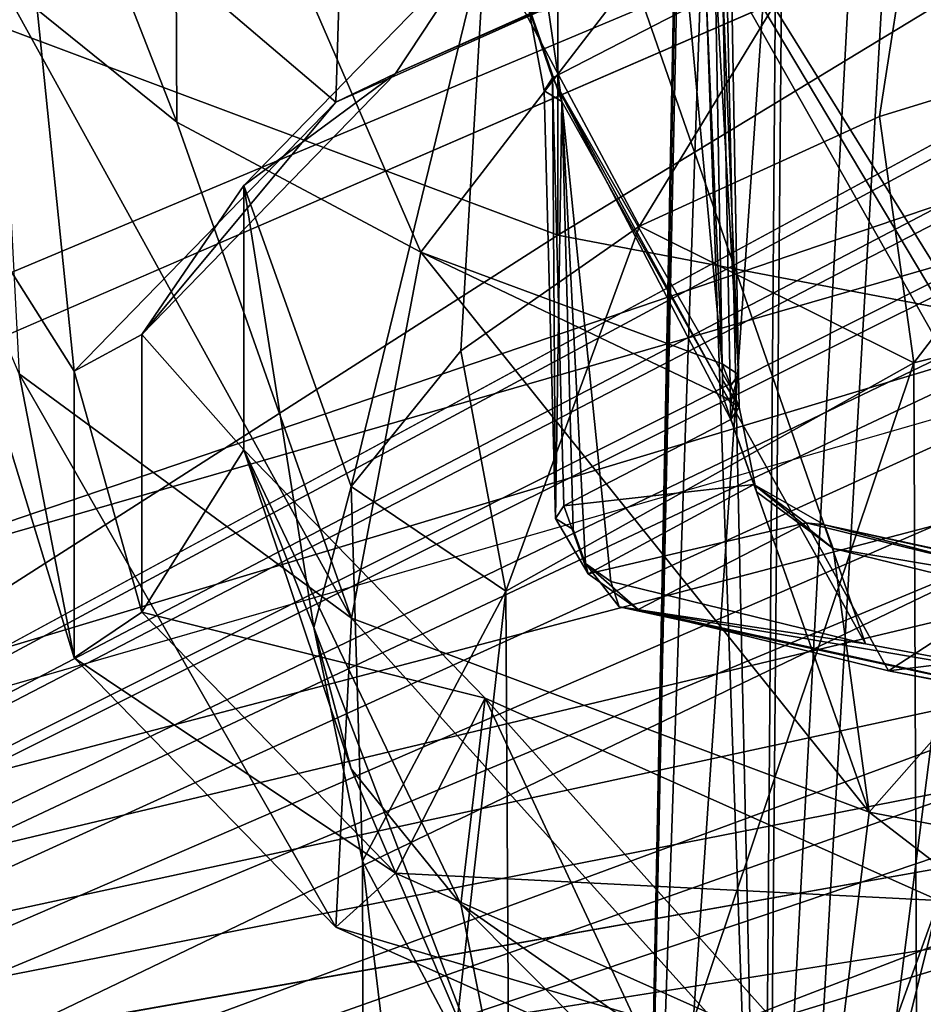
# Model space of a CAD drawing. Units: millimetres. Extents: x -26 to 43, y -128 to 28.
# Drawn here: x -19 to -17, y -124 to -122 of the extents above; entities that cross this region are included whole.
import ezdxf

# ---------------------------------------------------------------- set-up
doc = ezdxf.new("R2010")
doc.units = ezdxf.units.MM
doc.header["$LTSCALE"] = 86.746163
for name, color, linetype in [('1', 7, 'CONTINUOUS'), ('15', 7, 'CONTINUOUS'), ('16', 7, 'CONTINUOUS'), ('18', 7, 'CONTINUOUS'), ('2', 7, 'CONTINUOUS'), ('210', 7, 'CONTINUOUS'), ('212', 7, 'CONTINUOUS'), ('214', 7, 'CONTINUOUS'), ('398', 7, 'CONTINUOUS'), ('436', 7, 'CONTINUOUS'), ('442', 7, 'CONTINUOUS'), ('443', 7, 'CONTINUOUS'), ('445', 7, 'CONTINUOUS'), ('454', 7, 'CONTINUOUS'), ('457', 7, 'CONTINUOUS'), ('461', 7, 'CONTINUOUS'), ('462', 7, 'CONTINUOUS'), ('493', 7, 'CONTINUOUS'), ('496', 7, 'CONTINUOUS'), ('517', 7, 'CONTINUOUS'), ('547', 7, 'CONTINUOUS'), ('548', 7, 'CONTINUOUS'), ('562', 7, 'CONTINUOUS'), ('563', 7, 'CONTINUOUS'), ('564', 7, 'CONTINUOUS'), ('592', 7, 'CONTINUOUS'), ('599', 7, 'CONTINUOUS'), ('601', 7, 'CONTINUOUS')]:
    doc.layers.add(name, color=color, linetype=linetype)

msp = doc.modelspace()

# ---------------------------------------------------------------- linework, layer by layer
at = {"layer": '1', "color": 250, "linetype": 'Continuous', "true_color": 0x333333}
for points in [[(26, -126.0473, 111.5009), (-26, -126.0473, 111.5009), (-26, -56.4158, 139.6339), (26, -126.0473, 111.5009)], [(26, -56.4158, 139.6339), (26, -126.0473, 111.5009), (-26, -56.4158, 139.6339), (26, -56.4158, 139.6339)]]:
    msp.add_3dface(points, dxfattribs=at)
at = {"layer": '15', "color": 250, "linetype": 'Continuous', "true_color": 0x333333}
for points in [[(-26, -119.6457, 95.6566), (-26, -126.0473, 111.5009), (-17.6737, -121.3483, 99.8707), (-26, -119.6457, 95.6566)], [(-17.6737, -121.3483, 99.8707), (-26, -126.0473, 111.5009), (-15.9314, -121.6809, 100.6938), (-17.6737, -121.3483, 99.8707)], [(-26, -126.0473, 111.5009), (26, -126.0473, 111.5009), (-15.9314, -121.6809, 100.6938), (-26, -126.0473, 111.5009)]]:
    msp.add_3dface(points, dxfattribs=at)
at = {"layer": '16', "color": 250, "linetype": 'Continuous', "true_color": 0x333333}
for points in [[(-19.0564, -122.2211, 98.0267), (-17.6737, -122.7391, 99.3088), (-25, -127.4315, 110.9228), (-19.0564, -122.2211, 98.0267)], [(-10.3263, -122.7391, 99.3088), (2.75, -122.3059, 98.2366), (-25, -127.4315, 110.9228), (-10.3263, -122.7391, 99.3088)], [(2.75, -122.3059, 98.2366), (2.8418, -122.7344, 99.2972), (-25, -127.4315, 110.9228), (2.75, -122.3059, 98.2366)], [(2.8418, -122.7344, 99.2972), (3.1044, -123.1444, 100.312), (-25, -127.4315, 110.9228), (2.8418, -122.7344, 99.2972)], [(-12.0686, -123.0717, 100.1319), (-10.3263, -122.7391, 99.3088), (-25, -127.4315, 110.9228), (-12.0686, -123.0717, 100.1319)], [(-17.6737, -122.7391, 99.3088), (-15.9314, -123.0717, 100.1319), (-25, -127.4315, 110.9228), (-17.6737, -122.7391, 99.3088)], [(-14, -123.1863, 100.4155), (-12.0686, -123.0717, 100.1319), (-25, -127.4315, 110.9228), (-14, -123.1863, 100.4155)], [(-15.9314, -123.0717, 100.1319), (-14, -123.1863, 100.4155), (-25, -127.4315, 110.9228), (-15.9314, -123.0717, 100.1319)], [(3.1044, -123.1444, 100.312), (3.5419, -123.5394, 101.2896), (-25, -127.4315, 110.9228), (3.1044, -123.1444, 100.312)], [(3.5419, -123.5394, 101.2896), (4.1334, -123.9014, 102.1855), (-25, -127.4315, 110.9228), (3.5419, -123.5394, 101.2896)], [(4.1334, -123.9014, 102.1855), (4.8758, -124.2269, 102.9912), (-25, -127.4315, 110.9228), (4.1334, -123.9014, 102.1855)], [(4.8758, -124.2269, 102.9912), (5.7371, -124.5024, 103.673), (-25, -127.4315, 110.9228), (4.8758, -124.2269, 102.9912)]]:
    msp.add_3dface(points, dxfattribs=at)
at = {"layer": '18', "color": 250, "linetype": 'Continuous', "true_color": 0x333333}
for points in [[(-17.6737, -121.3483, 99.8707), (-17.6737, -122.7391, 99.3088), (-19.0564, -122.2211, 98.0267), (-17.6737, -121.3483, 99.8707)], [(-17.6737, -121.3483, 99.8707), (-15.9314, -121.6809, 100.6938), (-17.6737, -122.7391, 99.3088), (-17.6737, -121.3483, 99.8707)], [(-15.9314, -121.6809, 100.6938), (-15.9314, -123.0717, 100.1319), (-17.6737, -122.7391, 99.3088), (-15.9314, -121.6809, 100.6938)]]:
    msp.add_3dface(points, dxfattribs=at)
at = {"layer": '2', "color": 250, "linetype": 'Continuous', "true_color": 0x333333}
for points in [[(-8.3024, -57.1634, 141.4889), (-10.7158, -57.1627, 141.4892), (-24.5, -126.684, 113.4007), (-8.3024, -57.1634, 141.4889)], [(-24.5, -57.165, 141.4883), (-24.5, -126.684, 113.4007), (-10.7158, -57.1627, 141.4892), (-24.5, -57.165, 141.4883)], [(24.5, -57.165, 141.4883), (11.5842, -57.1627, 141.4892), (-24.5, -126.684, 113.4007), (24.5, -57.165, 141.4883)], [(11.5842, -57.1627, 141.4892), (5.8408, -57.1627, 141.4892), (-24.5, -126.684, 113.4007), (11.5842, -57.1627, 141.4892)], [(-2.3333, -57.165, 141.4883), (-24.5, -126.684, 113.4007), (5.8408, -57.1627, 141.4892), (-2.3333, -57.165, 141.4883)], [(-2.3333, -57.165, 141.4883), (-8.3024, -57.1634, 141.4889), (-24.5, -126.684, 113.4007), (-2.3333, -57.165, 141.4883)], [(24.5, -57.165, 141.4883), (-24.5, -126.684, 113.4007), (0.0735, -113.3627, 118.7829), (24.5, -57.165, 141.4883)], [(0.0735, -113.3627, 118.7829), (-24.5, -126.684, 113.4007), (-0.2165, -113.6172, 118.6801), (0.0735, -113.3627, 118.7829)], [(-24.5, -126.684, 113.4007), (-1.0542, -114.4113, 118.3592), (-0.2165, -113.6172, 118.6801), (-24.5, -126.684, 113.4007)], [(-1.0542, -114.4113, 118.3592), (-24.5, -126.684, 113.4007), (-1.3472, -114.6629, 118.2576), (-1.0542, -114.4113, 118.3592)], [(-24.5, -126.684, 113.4007), (-2.177, -115.4596, 117.9357), (-1.3472, -114.6629, 118.2576), (-24.5, -126.684, 113.4007)], [(-2.177, -115.4596, 117.9357), (-24.5, -126.684, 113.4007), (-2.4768, -115.7041, 117.8369), (-2.177, -115.4596, 117.9357)], [(-2.4768, -115.7041, 117.8369), (-24.5, -126.684, 113.4007), (-2.3984, -116.068, 117.6899), (-2.4768, -115.7041, 117.8369)], [(-24.5, -126.684, 113.4007), (-3.7245, -116.8998, 117.3538), (-2.3984, -116.068, 117.6899), (-24.5, -126.684, 113.4007)], [(-3.7245, -116.8998, 117.3538), (-24.5, -126.684, 113.4007), (-3.9, -117.2928, 117.195), (-3.7245, -116.8998, 117.3538)], [(-3.9, -117.2928, 117.195), (-24.5, -126.684, 113.4007), (-3.7245, -117.6859, 117.0362), (-3.9, -117.2928, 117.195)], [(-3.7245, -117.6859, 117.0362), (-24.5, -126.684, 113.4007), (-3.3, -117.849, 116.9703), (-3.7245, -117.6859, 117.0362)], [(-3.3, -117.849, 116.9703), (-24.5, -126.684, 113.4007), (-2.3984, -118.5177, 116.7001), (-3.3, -117.849, 116.9703)], [(-2.3984, -118.5177, 116.7001), (-24.5, -126.684, 113.4007), (-2.4768, -118.8816, 116.5531), (-2.3984, -118.5177, 116.7001)], [(-2.4768, -118.8816, 116.5531), (-24.5, -126.684, 113.4007), (-2.177, -119.1261, 116.4543), (-2.4768, -118.8816, 116.5531)], [(-2.177, -119.1261, 116.4543), (-24.5, -126.684, 113.4007), (-1.2588, -119.5609, 116.2786), (-2.177, -119.1261, 116.4543)], [(-1.2588, -119.5609, 116.2786), (-24.5, -126.684, 113.4007), (-1.3472, -119.9228, 116.1324), (-1.2588, -119.5609, 116.2786)], [(-1.3472, -119.9228, 116.1324), (-24.5, -126.684, 113.4007), (-1.0542, -120.1744, 116.0308), (-1.3472, -119.9228, 116.1324)], [(-1.0542, -120.1744, 116.0308), (-24.5, -126.684, 113.4007), (-0.1238, -120.6075, 115.8558), (-1.0542, -120.1744, 116.0308)], [(-0.1238, -120.6075, 115.8558), (-24.5, -126.684, 113.4007), (-0.2165, -120.9685, 115.71), (-0.1238, -120.6075, 115.8558)], [(-0.2165, -120.9685, 115.71), (-24.5, -126.684, 113.4007), (0.0735, -121.223, 115.6071), (-0.2165, -120.9685, 115.71)], [(-24.5, -126.684, 113.4007), (24.5, -126.684, 113.4007), (0.0735, -121.223, 115.6071), (-24.5, -126.684, 113.4007)]]:
    msp.add_3dface(points, dxfattribs=at)
at = {"layer": '210', "color": 250, "linetype": 'Continuous', "true_color": 0x3c3c3c}
for points in [[(-17.8316, -122.0906, 91.7314), (-16.8439, -121.6496, 90.6401), (-17.496, -122.7195, 91.3438), (-17.8316, -122.0906, 91.7314)], [(-17.496, -122.7195, 91.3438), (-16.8439, -121.6496, 90.6401), (-16.9731, -122.4808, 90.753), (-17.496, -122.7195, 91.3438)], [(-16.9731, -122.4808, 90.753), (-16.8439, -121.6496, 90.6401), (-16.3359, -122.285, 90.2682), (-16.9731, -122.4808, 90.753)], [(-18.3571, -122.6315, 93.0702), (-17.8316, -122.0906, 91.7314), (-18.1238, -123.2873, 92.7491), (-18.3571, -122.6315, 93.0702)], [(-18.1238, -123.2873, 92.7491), (-17.8316, -122.0906, 91.7314), (-17.8846, -122.9918, 92.0178), (-18.1238, -123.2873, 92.7491)], [(-17.8846, -122.9918, 92.0178), (-17.8316, -122.0906, 91.7314), (-17.496, -122.7195, 91.3438), (-17.8846, -122.9918, 92.0178)], [(-18.3571, -123.2071, 94.4948), (-18.3571, -122.6315, 93.0702), (-18.2046, -123.5946, 93.5097), (-18.3571, -123.2071, 94.4948)], [(-18.2046, -123.5946, 93.5097), (-18.3571, -122.6315, 93.0702), (-18.1238, -123.2873, 92.7491), (-18.2046, -123.5946, 93.5097)], [(-17.8316, -123.748, 95.8336), (-18.3571, -123.2071, 94.4948), (-17.8846, -124.1973, 95.0015), (-17.8316, -123.748, 95.8336)], [(-17.8846, -124.1973, 95.0015), (-18.3571, -123.2071, 94.4948), (-18.1238, -123.9019, 94.2702), (-17.8846, -124.1973, 95.0015)], [(-18.1238, -123.9019, 94.2702), (-18.3571, -123.2071, 94.4948), (-18.2046, -123.5946, 93.5097), (-18.1238, -123.9019, 94.2702)], [(-17.496, -124.4697, 95.6755), (-17.8316, -123.748, 95.8336), (-17.8846, -124.1973, 95.0015), (-17.496, -124.4697, 95.6755)], [(-16.8439, -124.1889, 96.925), (-17.8316, -123.748, 95.8336), (-16.9731, -124.7083, 96.2663), (-16.8439, -124.1889, 96.925)], [(-16.9731, -124.7083, 96.2663), (-17.8316, -123.748, 95.8336), (-17.496, -124.4697, 95.6755), (-16.9731, -124.7083, 96.2663)], [(-16.336, -124.9042, 96.7511), (-16.8439, -124.1889, 96.925), (-16.9731, -124.7083, 96.2663), (-16.336, -124.9042, 96.7511)]]:
    msp.add_3dface(points, dxfattribs=at)
at = {"layer": '212', "color": 250, "linetype": 'Continuous', "true_color": 0x3c3c3c}
for points in [[(-16.8986, -123.0173, 90.6167), (-15.5687, -122.6845, 89.7928), (-16.8894, -125.1403, 89.7689), (-16.8986, -123.0173, 90.6167)], [(-16.8894, -125.1403, 89.7689), (-15.5687, -122.6845, 89.7928), (-15.5864, -124.81, 88.9515), (-16.8894, -125.1403, 89.7689)], [(-17.7872, -123.5155, 91.8497), (-16.8986, -123.0173, 90.6167), (-17.7744, -125.6332, 90.9889), (-17.7872, -123.5155, 91.8497)], [(-17.7744, -125.6332, 90.9889), (-16.8986, -123.0173, 90.6167), (-16.8894, -125.1403, 89.7689), (-17.7744, -125.6332, 90.9889)], [(-18.0992, -124.1031, 93.3042), (-17.7872, -123.5155, 91.8497), (-18.0932, -126.2226, 92.4479), (-18.0992, -124.1031, 93.3042)], [(-18.0932, -126.2226, 92.4479), (-17.7872, -123.5155, 91.8497), (-17.7744, -125.6332, 90.9889), (-18.0932, -126.2226, 92.4479)], [(-17.7872, -124.6908, 94.7587), (-18.0992, -124.1031, 93.3042), (-17.7744, -126.8121, 93.9068), (-17.7872, -124.6908, 94.7587)], [(-17.7744, -126.8121, 93.9068), (-18.0992, -124.1031, 93.3042), (-18.0932, -126.2226, 92.4479), (-17.7744, -126.8121, 93.9068)]]:
    msp.add_3dface(points, dxfattribs=at)
at = {"layer": '214', "color": 250, "linetype": 'Continuous', "true_color": 0x3c3c3c}
for points in [[(-16.9495, -120.4896, 92.9401), (-16.4706, -125.2971, 90.1572), (-16.6142, -120.3113, 92.5031), (-16.9495, -120.4896, 92.9401)], [(-17.2274, -125.7186, 91.2004), (-16.4706, -125.2971, 90.1572), (-16.9495, -120.4896, 92.9401), (-17.2274, -125.7186, 91.2004)], [(-17.1878, -120.6802, 93.412), (-17.2274, -125.7186, 91.2004), (-16.9495, -120.4896, 92.9401), (-17.1878, -120.6802, 93.412)], [(-17.3345, -120.8742, 93.8922), (-17.2274, -125.7186, 91.2004), (-17.1878, -120.6802, 93.412), (-17.3345, -120.8742, 93.8922)], [(-17.3907, -121.0776, 94.3997), (-17.2274, -125.7186, 91.2004), (-17.3345, -120.8742, 93.8922), (-17.3907, -121.0776, 94.3997)], [(-17.5, -126.2226, 92.4479), (-17.2274, -125.7186, 91.2004), (-17.3907, -121.0776, 94.3997), (-17.5, -126.2226, 92.4479)], [(-17.4, -121.1233, 94.5087), (-17.5, -126.2226, 92.4479), (-17.3907, -121.0776, 94.3997), (-17.4, -121.1233, 94.5087)], [(-17.398, -121.1672, 94.6173), (-17.5, -126.2226, 92.4479), (-17.4, -121.1233, 94.5087), (-17.398, -121.1672, 94.6173)], [(-17.3345, -121.372, 95.1242), (-17.5, -126.2226, 92.4479), (-17.398, -121.1672, 94.6173), (-17.3345, -121.372, 95.1242)], [(-17.1805, -121.5646, 95.605), (-17.5, -126.2226, 92.4479), (-17.3345, -121.372, 95.1242), (-17.1805, -121.5646, 95.605)], [(-17.2274, -126.7266, 93.6954), (-17.5, -126.2226, 92.4479), (-17.1805, -121.5646, 95.605), (-17.2274, -126.7266, 93.6954)], [(-16.9416, -121.7618, 96.0891), (-17.2274, -126.7266, 93.6954), (-17.1805, -121.5646, 95.605), (-16.9416, -121.7618, 96.0891)], [(-16.6178, -121.9358, 96.5198), (-17.2274, -126.7266, 93.6954), (-16.9416, -121.7618, 96.0891), (-16.6178, -121.9358, 96.5198)], [(-16.4706, -127.1481, 94.7386), (-17.2274, -126.7266, 93.6954), (-16.6178, -121.9358, 96.5198), (-16.4706, -127.1481, 94.7386)]]:
    msp.add_3dface(points, dxfattribs=at)
at = {"layer": '398', "color": 250, "linetype": 'Continuous', "true_color": 0x3c3c3c}
for points in [[(-16.9731, -122.4808, 90.753), (-16.3359, -122.285, 90.2682), (-16.8986, -123.0173, 90.6167), (-16.9731, -122.4808, 90.753)], [(-16.3359, -122.285, 90.2682), (-15.5687, -122.6845, 89.7928), (-16.8986, -123.0173, 90.6167), (-16.3359, -122.285, 90.2682)], [(-17.496, -122.7195, 91.3438), (-16.9731, -122.4808, 90.753), (-16.8986, -123.0173, 90.6167), (-17.496, -122.7195, 91.3438)], [(-17.8846, -122.9918, 92.0178), (-17.496, -122.7195, 91.3438), (-17.7872, -123.5155, 91.8497), (-17.8846, -122.9918, 92.0178)], [(-17.496, -122.7195, 91.3438), (-16.8986, -123.0173, 90.6167), (-17.7872, -123.5155, 91.8497), (-17.496, -122.7195, 91.3438)], [(-18.1238, -123.2873, 92.7491), (-17.8846, -122.9918, 92.0178), (-17.7872, -123.5155, 91.8497), (-18.1238, -123.2873, 92.7491)], [(-18.2046, -123.5946, 93.5097), (-18.1238, -123.2873, 92.7491), (-18.0992, -124.1031, 93.3042), (-18.2046, -123.5946, 93.5097)], [(-18.1238, -123.2873, 92.7491), (-17.7872, -123.5155, 91.8497), (-18.0992, -124.1031, 93.3042), (-18.1238, -123.2873, 92.7491)], [(-18.1238, -123.9019, 94.2702), (-18.2046, -123.5946, 93.5097), (-17.7872, -124.6908, 94.7587), (-18.1238, -123.9019, 94.2702)], [(-18.2046, -123.5946, 93.5097), (-18.0992, -124.1031, 93.3042), (-17.7872, -124.6908, 94.7587), (-18.2046, -123.5946, 93.5097)], [(-17.8846, -124.1973, 95.0015), (-18.1238, -123.9019, 94.2702), (-17.7872, -124.6908, 94.7587), (-17.8846, -124.1973, 95.0015)], [(-17.496, -124.4697, 95.6755), (-17.8846, -124.1973, 95.0015), (-16.8986, -125.189, 95.9917), (-17.496, -124.4697, 95.6755)], [(-17.8846, -124.1973, 95.0015), (-17.7872, -124.6908, 94.7587), (-16.8986, -125.189, 95.9917), (-17.8846, -124.1973, 95.0015)]]:
    msp.add_3dface(points, dxfattribs=at)
at = {"layer": '436', "color": 250, "linetype": 'Continuous', "true_color": 0x3c3c3c}
for points in [[(-17.4988, -123.555, 98.6587), (-17.1332, -123.3665, 98.192), (-16.9535, -123.6885, 98.9891), (-17.4988, -123.555, 98.6587)], [(-17.1332, -123.3665, 98.192), (-16.6424, -123.4867, 98.4896), (-16.9535, -123.6885, 98.9891), (-17.1332, -123.3665, 98.192)], [(-16.6424, -123.4867, 98.4896), (-16.1192, -123.5858, 98.7348), (-16.9535, -123.6885, 98.9891), (-16.6424, -123.4867, 98.4896)], [(-16.1192, -123.5858, 98.7348), (-16.3722, -123.7987, 99.2618), (-16.9535, -123.6885, 98.9891), (-16.1192, -123.5858, 98.7348)]]:
    msp.add_3dface(points, dxfattribs=at)
at = {"layer": '442', "color": 250, "linetype": 'Continuous', "true_color": 0x3c3c3c}
for points in [[(-18.8469, -121.862, 92.5112), (-18.123, -121.3298, 91.1939), (-18.1569, -122.4493, 91.3839), (-18.8469, -121.862, 92.5112)], [(-18.1569, -122.4493, 91.3839), (-18.123, -121.3298, 91.1939), (-17.0854, -121.9709, 90.1999), (-18.1569, -122.4493, 91.3839)], [(-19.0963, -122.4519, 93.9713), (-18.8469, -121.862, 92.5112), (-18.7271, -123.0361, 92.8363), (-19.0963, -122.4519, 93.9713)], [(-18.7271, -123.0361, 92.8363), (-18.8469, -121.862, 92.5112), (-18.1569, -122.4493, 91.3839), (-18.7271, -123.0361, 92.8363)], [(-18.5033, -122.4932, 96.7588), (-18.8922, -122.1794, 95.9821), (-18.123, -123.5741, 96.7488), (-18.5033, -122.4932, 96.7588)], [(-18.123, -123.5741, 96.7488), (-18.8922, -122.1794, 95.9821), (-18.8469, -123.0419, 95.4315), (-18.123, -123.5741, 96.7488)], [(-18.8469, -123.0419, 95.4315), (-19.0963, -122.4519, 93.9713), (-18.7271, -123.6606, 94.382), (-18.8469, -123.0419, 95.4315)], [(-18.7271, -123.6606, 94.382), (-19.0963, -122.4519, 93.9713), (-18.7271, -123.0361, 92.8363), (-18.7271, -123.6606, 94.382)], [(-17.9722, -122.7763, 97.4595), (-18.5033, -122.4932, 96.7588), (-18.123, -123.5741, 96.7488), (-17.9722, -122.7763, 97.4595)], [(-16.9955, -123.9964, 97.7941), (-17.9722, -122.7763, 97.4595), (-18.123, -123.5741, 96.7488), (-16.9955, -123.9964, 97.7941)], [(-17.3159, -123.0197, 98.062), (-17.9722, -122.7763, 97.4595), (-17.3143, -123.0902, 98.0336), (-17.3159, -123.0197, 98.062)], [(-17.3143, -123.0902, 98.0336), (-17.9722, -122.7763, 97.4595), (-16.9955, -123.9964, 97.7941), (-17.3143, -123.0902, 98.0336)], [(-17.3151, -123.055, 98.0479), (-17.3159, -123.0197, 98.062), (-17.3143, -123.0902, 98.0336), (-17.3151, -123.055, 98.0479)], [(-18.123, -123.5741, 96.7488), (-18.8469, -123.0419, 95.4315), (-18.1569, -124.2474, 95.8344), (-18.123, -123.5741, 96.7488)], [(-18.1569, -124.2474, 95.8344), (-18.8469, -123.0419, 95.4315), (-18.7271, -123.6606, 94.382), (-18.1569, -124.2474, 95.8344)], [(-17.2408, -123.299, 98.0024), (-17.3143, -123.0902, 98.0336), (-16.9955, -123.9964, 97.7941), (-17.2408, -123.299, 98.0024)], [(-17.0741, -123.4221, 98.083), (-17.2408, -123.299, 98.0024), (-16.9955, -123.9964, 97.7941), (-17.0741, -123.4221, 98.083)], [(-16.5926, -123.54, 98.3749), (-17.0741, -123.4221, 98.083), (-16.9955, -123.9964, 97.7941), (-16.5926, -123.54, 98.3749)], [(-15.5749, -124.2676, 98.4653), (-16.5926, -123.54, 98.3749), (-16.9955, -123.9964, 97.7941), (-15.5749, -124.2676, 98.4653)], [(-17.0854, -124.7258, 97.0184), (-18.123, -123.5741, 96.7488), (-18.1569, -124.2474, 95.8344), (-17.0854, -124.7258, 97.0184)], [(-16.9955, -123.9964, 97.7941), (-18.123, -123.5741, 96.7488), (-17.0854, -124.7258, 97.0184), (-16.9955, -123.9964, 97.7941)], [(-15.6417, -125.038, 97.7912), (-16.9955, -123.9964, 97.7941), (-17.0854, -124.7258, 97.0184), (-15.6417, -125.038, 97.7912)], [(-15.5749, -124.2676, 98.4653), (-16.9955, -123.9964, 97.7941), (-15.6417, -125.038, 97.7912), (-15.5749, -124.2676, 98.4653)]]:
    msp.add_3dface(points, dxfattribs=at)
at = {"layer": '443', "color": 250, "linetype": 'Continuous', "true_color": 0x3c3c3c}
for points in [[(-18.027, -122.3875, 91.4898), (-17.0854, -121.9709, 90.1999), (-16.989, -121.9241, 90.3427), (-18.027, -122.3875, 91.4898)], [(-18.1569, -122.4493, 91.3839), (-17.0854, -121.9709, 90.1999), (-18.027, -122.3875, 91.4898), (-18.1569, -122.4493, 91.3839)], [(-18.5794, -122.956, 92.8968), (-18.1569, -122.4493, 91.3839), (-18.027, -122.3875, 91.4898), (-18.5794, -122.956, 92.8968)], [(-18.7271, -123.0361, 92.8363), (-18.1569, -122.4493, 91.3839), (-18.5794, -122.956, 92.8968), (-18.7271, -123.0361, 92.8363)], [(-18.5794, -123.561, 94.3941), (-18.7271, -123.0361, 92.8363), (-18.5794, -122.956, 92.8968), (-18.5794, -123.561, 94.3941)], [(-18.7271, -123.6606, 94.382), (-18.7271, -123.0361, 92.8363), (-18.5794, -123.561, 94.3941), (-18.7271, -123.6606, 94.382)], [(-18.027, -124.1294, 95.8012), (-18.7271, -123.6606, 94.382), (-18.5794, -123.561, 94.3941), (-18.027, -124.1294, 95.8012)], [(-18.1569, -124.2474, 95.8344), (-18.7271, -123.6606, 94.382), (-18.027, -124.1294, 95.8012), (-18.1569, -124.2474, 95.8344)], [(-16.989, -124.5929, 96.9482), (-18.1569, -124.2474, 95.8344), (-18.027, -124.1294, 95.8012), (-16.989, -124.5929, 96.9482)], [(-17.0854, -124.7258, 97.0184), (-18.1569, -124.2474, 95.8344), (-16.989, -124.5929, 96.9482), (-17.0854, -124.7258, 97.0184)]]:
    msp.add_3dface(points, dxfattribs=at)
at = {"layer": '445', "color": 250, "linetype": 'Continuous', "true_color": 0x3c3c3c}
for points in [[(-16.1448, -121.5729, 100.4265), (-17.8471, -121.2027, 99.5101), (-16.2511, -122.5845, 99.9504), (-16.1448, -121.5729, 100.4265)], [(-16.2511, -122.5845, 99.9504), (-17.8471, -121.2027, 99.5101), (-16.3103, -122.7413, 99.8574), (-16.2511, -122.5845, 99.9504)], [(-16.3103, -122.7413, 99.8574), (-17.8471, -121.2027, 99.5101), (-16.3196, -123.6663, 99.4589), (-16.3103, -122.7413, 99.8574)], [(-16.3196, -123.6663, 99.4589), (-17.8471, -121.2027, 99.5101), (-16.3447, -123.724, 99.4228), (-16.3196, -123.6663, 99.4589)], [(-16.3447, -123.724, 99.4228), (-17.8471, -121.2027, 99.5101), (-16.4124, -123.7419, 99.3835), (-16.3447, -123.724, 99.4228)], [(-16.4124, -123.7419, 99.3835), (-17.8471, -121.2027, 99.5101), (-17.0035, -123.6298, 99.1062), (-16.4124, -123.7419, 99.3835)], [(-17.0035, -123.6298, 99.1062), (-17.8471, -121.2027, 99.5101), (-17.665, -122.4483, 99.1321), (-17.0035, -123.6298, 99.1062)], [(-17.665, -122.4483, 99.1321), (-17.8471, -121.2027, 99.5101), (-17.7388, -122.2354, 99.1612), (-17.665, -122.4483, 99.1321)], [(-17.5581, -123.4941, 98.7702), (-17.0035, -123.6298, 99.1062), (-17.665, -122.4483, 99.1321), (-17.5581, -123.4941, 98.7702)], [(-17.6131, -123.4549, 98.7424), (-17.5581, -123.4941, 98.7702), (-17.665, -122.4483, 99.1321), (-17.6131, -123.4549, 98.7424)], [(-17.6405, -123.3807, 98.7518), (-17.6131, -123.4549, 98.7424), (-17.665, -122.4483, 99.1321), (-17.6405, -123.3807, 98.7518)]]:
    msp.add_3dface(points, dxfattribs=at)
at = {"layer": '454', "color": 250, "linetype": 'Continuous', "true_color": 0x3c3c3c}
for points in [[(-17.3141, -122.2052, 98.5306), (-17.2987, -123.0695, 98.1884), (-17.6851, -122.3965, 99.0041), (-17.3141, -122.2052, 98.5306)], [(-17.2971, -123.1413, 98.1594), (-17.6608, -123.3289, 98.6235), (-17.6851, -122.3965, 99.0041), (-17.2971, -123.1413, 98.1594)], [(-17.298, -123.1055, 98.174), (-17.2971, -123.1413, 98.1594), (-17.6851, -122.3965, 99.0041), (-17.298, -123.1055, 98.174)], [(-17.2987, -123.0695, 98.1884), (-17.298, -123.1055, 98.174), (-17.6851, -122.3965, 99.0041), (-17.2987, -123.0695, 98.1884)]]:
    msp.add_3dface(points, dxfattribs=at)
at = {"layer": '457', "color": 250, "linetype": 'Continuous', "true_color": 0x3c3c3c}
for points in [[(-18.8922, -122.1794, 95.9821), (-18.5033, -122.4932, 96.7588), (-19.1119, -120.9342, 95.6436), (-18.8922, -122.1794, 95.9821)], [(-19.1119, -120.9342, 95.6436), (-18.5033, -122.4932, 96.7588), (-18.5079, -121.5413, 97.1463), (-19.1119, -120.9342, 95.6436)], [(-18.5033, -122.4932, 96.7588), (-17.9722, -122.7763, 97.4595), (-18.5079, -121.5413, 97.1463), (-18.5033, -122.4932, 96.7588)], [(-18.5079, -121.5413, 97.1463), (-17.9722, -122.7763, 97.4595), (-17.4063, -122.0408, 98.3826), (-18.5079, -121.5413, 97.1463)], [(-17.9722, -122.7763, 97.4595), (-17.3159, -123.0197, 98.062), (-17.4063, -122.0408, 98.3826), (-17.9722, -122.7763, 97.4595)], [(-17.4063, -122.0408, 98.3826), (-17.3159, -123.0197, 98.062), (-17.3563, -122.0803, 98.4125), (-17.4063, -122.0408, 98.3826)], [(-17.3563, -122.0803, 98.4125), (-17.3159, -123.0197, 98.062), (-17.331, -122.1556, 98.4044), (-17.3563, -122.0803, 98.4125)]]:
    msp.add_3dface(points, dxfattribs=at)
at = {"layer": '461', "color": 250, "linetype": 'Continuous', "true_color": 0x3c3c3c}
for points in [[(-17.3159, -123.0197, 98.062), (-17.3151, -123.055, 98.0479), (-17.2788, -123.1139, 98.0936), (-17.3159, -123.0197, 98.062)], [(-17.2804, -123.0429, 98.1222), (-17.3159, -123.0197, 98.062), (-17.2788, -123.1139, 98.0936), (-17.2804, -123.0429, 98.1222)], [(-17.3151, -123.055, 98.0479), (-17.3143, -123.0902, 98.0336), (-17.2788, -123.1139, 98.0936), (-17.3151, -123.055, 98.0479)], [(-17.298, -123.1055, 98.174), (-17.2987, -123.0695, 98.1884), (-17.2804, -123.0429, 98.1222), (-17.298, -123.1055, 98.174)], [(-17.2971, -123.1413, 98.1594), (-17.298, -123.1055, 98.174), (-17.2804, -123.0429, 98.1222), (-17.2971, -123.1413, 98.1594)], [(-17.2971, -123.1413, 98.1594), (-17.2804, -123.0429, 98.1222), (-17.2788, -123.1139, 98.0936), (-17.2971, -123.1413, 98.1594)]]:
    msp.add_3dface(points, dxfattribs=at)
at = {"layer": '462', "color": 250, "linetype": 'Continuous', "true_color": 0x3c3c3c}
for points in [[(-17.331, -122.1556, 98.4044), (-17.3159, -123.0197, 98.062), (-17.2804, -123.0429, 98.1222), (-17.331, -122.1556, 98.4044)], [(-17.331, -122.1556, 98.4044), (-17.2804, -123.0429, 98.1222), (-17.2958, -122.1788, 98.4646), (-17.331, -122.1556, 98.4044)], [(-17.2804, -123.0429, 98.1222), (-17.3141, -122.2052, 98.5306), (-17.2958, -122.1788, 98.4646), (-17.2804, -123.0429, 98.1222)], [(-17.2987, -123.0695, 98.1884), (-17.3141, -122.2052, 98.5306), (-17.2804, -123.0429, 98.1222), (-17.2987, -123.0695, 98.1884)]]:
    msp.add_3dface(points, dxfattribs=at)
at = {"layer": '493', "color": 250, "linetype": 'Continuous', "true_color": 0x3c3c3c}
for points in [[(-17.7031, -122.4246, 99.0716), (-17.6851, -122.3965, 99.0041), (-17.6788, -123.357, 98.6912), (-17.7031, -122.4246, 99.0716)], [(-17.6851, -122.3965, 99.0041), (-17.6608, -123.3289, 98.6235), (-17.6788, -123.357, 98.6912), (-17.6851, -122.3965, 99.0041)], [(-17.665, -122.4483, 99.1321), (-17.7031, -122.4246, 99.0716), (-17.6788, -123.357, 98.6912), (-17.665, -122.4483, 99.1321)], [(-17.6405, -123.3807, 98.7518), (-17.665, -122.4483, 99.1321), (-17.6788, -123.357, 98.6912), (-17.6405, -123.3807, 98.7518)]]:
    msp.add_3dface(points, dxfattribs=at)
at = {"layer": '496', "color": 250, "linetype": 'Continuous', "true_color": 0x3c3c3c}
msp.add_3dface([(-17.3141, -122.2052, 98.5306), (-17.6851, -122.3965, 99.0041), (-17.7336, -122.2549, 99.0242), (-17.3141, -122.2052, 98.5306)], dxfattribs=at)
at = {"layer": '517', "color": 250, "linetype": 'Continuous', "true_color": 0x3c3c3c}
for points in [[(-17.6608, -123.3289, 98.6235), (-17.2971, -123.1413, 98.1594), (-17.2465, -123.2828, 98.1374), (-17.6608, -123.3289, 98.6235)], [(-17.6608, -123.3289, 98.6235), (-17.2465, -123.2828, 98.1374), (-17.6073, -123.4772, 98.6047), (-17.6608, -123.3289, 98.6235)], [(-17.2465, -123.2828, 98.1374), (-17.1332, -123.3665, 98.192), (-17.6073, -123.4772, 98.6047), (-17.2465, -123.2828, 98.1374)], [(-17.1332, -123.3665, 98.192), (-17.4988, -123.555, 98.6587), (-17.6073, -123.4772, 98.6047), (-17.1332, -123.3665, 98.192)]]:
    msp.add_3dface(points, dxfattribs=at)
at = {"layer": '547', "color": 250, "linetype": 'Continuous', "true_color": 0x3c3c3c}
for points in [[(-16.6424, -123.4867, 98.4896), (-17.1332, -123.3665, 98.192), (-17.0929, -123.3707, 98.1313), (-16.6424, -123.4867, 98.4896)], [(-16.1192, -123.5858, 98.7348), (-16.6424, -123.4867, 98.4896), (-17.0929, -123.3707, 98.1313), (-16.1192, -123.5858, 98.7348)], [(-16.0919, -123.5872, 98.6671), (-16.1192, -123.5858, 98.7348), (-17.0929, -123.3707, 98.1313), (-16.0919, -123.5872, 98.6671)], [(-17.0741, -123.4221, 98.083), (-16.0919, -123.5872, 98.6671), (-17.0929, -123.3707, 98.1313), (-17.0741, -123.4221, 98.083)], [(-17.0741, -123.4221, 98.083), (-16.5926, -123.54, 98.3749), (-16.0919, -123.5872, 98.6671), (-17.0741, -123.4221, 98.083)]]:
    msp.add_3dface(points, dxfattribs=at)
at = {"layer": '548', "color": 250, "linetype": 'Continuous', "true_color": 0x3c3c3c}
for points in [[(-17.3143, -123.0902, 98.0336), (-17.2408, -123.299, 98.0024), (-17.2788, -123.1139, 98.0936), (-17.3143, -123.0902, 98.0336)], [(-17.2408, -123.299, 98.0024), (-17.2971, -123.1413, 98.1594), (-17.2788, -123.1139, 98.0936), (-17.2408, -123.299, 98.0024)], [(-17.2971, -123.1413, 98.1594), (-17.2408, -123.299, 98.0024), (-17.2465, -123.2828, 98.1374), (-17.2971, -123.1413, 98.1594)], [(-17.1332, -123.3665, 98.192), (-17.2465, -123.2828, 98.1374), (-17.0929, -123.3707, 98.1313), (-17.1332, -123.3665, 98.192)], [(-17.2408, -123.299, 98.0024), (-17.0741, -123.4221, 98.083), (-17.2465, -123.2828, 98.1374), (-17.2408, -123.299, 98.0024)], [(-17.2465, -123.2828, 98.1374), (-17.0741, -123.4221, 98.083), (-17.0929, -123.3707, 98.1313), (-17.2465, -123.2828, 98.1374)]]:
    msp.add_3dface(points, dxfattribs=at)
at = {"layer": '562', "color": 250, "linetype": 'Continuous', "true_color": 0x3c3c3c}
for points in [[(-17.665, -122.4483, 99.1321), (-17.7388, -122.2354, 99.1612), (-17.7031, -122.4246, 99.0716), (-17.665, -122.4483, 99.1321)], [(-17.7388, -122.2354, 99.1612), (-17.6851, -122.3965, 99.0041), (-17.7031, -122.4246, 99.0716), (-17.7388, -122.2354, 99.1612)], [(-17.6851, -122.3965, 99.0041), (-17.7388, -122.2354, 99.1612), (-17.7336, -122.2549, 99.0242), (-17.6851, -122.3965, 99.0041)]]:
    msp.add_3dface(points, dxfattribs=at)
at = {"layer": '563', "color": 250, "linetype": 'Continuous', "true_color": 0x3c3c3c}
for points in [[(-17.6788, -123.357, 98.6912), (-17.6608, -123.3289, 98.6235), (-17.6073, -123.4772, 98.6047), (-17.6788, -123.357, 98.6912)], [(-17.6405, -123.3807, 98.7518), (-17.6788, -123.357, 98.6912), (-17.6073, -123.4772, 98.6047), (-17.6405, -123.3807, 98.7518)], [(-17.6131, -123.4549, 98.7424), (-17.6405, -123.3807, 98.7518), (-17.6073, -123.4772, 98.6047), (-17.6131, -123.4549, 98.7424)], [(-17.4988, -123.555, 98.6587), (-17.6131, -123.4549, 98.7424), (-17.6073, -123.4772, 98.6047), (-17.4988, -123.555, 98.6587)], [(-17.6131, -123.4549, 98.7424), (-17.4988, -123.555, 98.6587), (-17.5403, -123.5496, 98.7218), (-17.6131, -123.4549, 98.7424)], [(-17.5581, -123.4941, 98.7702), (-17.6131, -123.4549, 98.7424), (-17.5403, -123.5496, 98.7218), (-17.5581, -123.4941, 98.7702)]]:
    msp.add_3dface(points, dxfattribs=at)
at = {"layer": '564', "color": 250, "linetype": 'Continuous', "true_color": 0x3c3c3c}
for points in [[(-17.0035, -123.6298, 99.1062), (-17.5581, -123.4941, 98.7702), (-17.5403, -123.5496, 98.7218), (-17.0035, -123.6298, 99.1062)], [(-17.5403, -123.5496, 98.7218), (-17.4988, -123.555, 98.6587), (-16.4004, -123.7961, 99.332), (-17.5403, -123.5496, 98.7218)], [(-16.4124, -123.7419, 99.3835), (-17.0035, -123.6298, 99.1062), (-17.5403, -123.5496, 98.7218), (-16.4124, -123.7419, 99.3835)], [(-16.4124, -123.7419, 99.3835), (-17.5403, -123.5496, 98.7218), (-16.4004, -123.7961, 99.332), (-16.4124, -123.7419, 99.3835)], [(-17.4988, -123.555, 98.6587), (-16.9535, -123.6885, 98.9891), (-16.4004, -123.7961, 99.332), (-17.4988, -123.555, 98.6587)], [(-16.9535, -123.6885, 98.9891), (-16.3722, -123.7987, 99.2618), (-16.4004, -123.7961, 99.332), (-16.9535, -123.6885, 98.9891)]]:
    msp.add_3dface(points, dxfattribs=at)
at = {"layer": '592', "color": 250, "linetype": 'Continuous', "true_color": 0x3c3c3c}
for points in [[(-18.027, -122.3875, 91.4898), (-16.989, -121.9241, 90.3427), (-17.8316, -122.0906, 91.7314), (-18.027, -122.3875, 91.4898)], [(-18.3571, -122.6315, 93.0702), (-18.027, -122.3875, 91.4898), (-17.8316, -122.0906, 91.7314), (-18.3571, -122.6315, 93.0702)], [(-18.5794, -122.956, 92.8968), (-18.027, -122.3875, 91.4898), (-18.3571, -122.6315, 93.0702), (-18.5794, -122.956, 92.8968)], [(-18.3571, -123.2071, 94.4948), (-18.5794, -122.956, 92.8968), (-18.3571, -122.6315, 93.0702), (-18.3571, -123.2071, 94.4948)], [(-18.5794, -123.561, 94.3941), (-18.5794, -122.956, 92.8968), (-18.3571, -123.2071, 94.4948), (-18.5794, -123.561, 94.3941)], [(-17.8316, -123.748, 95.8336), (-18.5794, -123.561, 94.3941), (-18.3571, -123.2071, 94.4948), (-17.8316, -123.748, 95.8336)], [(-18.027, -124.1294, 95.8012), (-18.5794, -123.561, 94.3941), (-17.8316, -123.748, 95.8336), (-18.027, -124.1294, 95.8012)], [(-16.8439, -124.1889, 96.925), (-18.027, -124.1294, 95.8012), (-17.8316, -123.748, 95.8336), (-16.8439, -124.1889, 96.925)], [(-16.989, -124.5929, 96.9482), (-18.027, -124.1294, 95.8012), (-16.8439, -124.1889, 96.925), (-16.989, -124.5929, 96.9482)], [(-15.5132, -124.4767, 97.6373), (-16.989, -124.5929, 96.9482), (-16.8439, -124.1889, 96.925), (-15.5132, -124.4767, 97.6373)]]:
    msp.add_3dface(points, dxfattribs=at)
at = {"layer": '599', "linetype": 'Continuous'}
for points in [[(-25.7, -110.5333, 117.6611), (-25.7, -125.3608, 111.6704), (25.7, -110.5316, 117.6618), (-25.7, -110.5333, 117.6611)], [(-25.7, -125.3608, 111.6704), (25.7, -125.3608, 111.6704), (25.7, -110.5316, 117.6618), (-25.7, -125.3608, 111.6704)]]:
    msp.add_3dface(points, dxfattribs=at)
at = {"layer": '601', "linetype": 'Continuous'}
for points in [[(-25.7, -125.6923, 110.8894), (-10.3264, -121.2555, 99.9078), (13.2279, -115.4827, 85.6198), (-25.7, -125.6923, 110.8894)], [(13.2279, -115.4827, 85.6198), (15.8028, -115.7911, 86.3829), (-25.7, -125.6923, 110.8894), (13.2279, -115.4827, 85.6198)], [(15.8028, -115.7911, 86.3829), (18.3255, -116.1532, 87.2793), (-25.7, -125.6923, 110.8894), (15.8028, -115.7911, 86.3829)], [(18.3255, -116.1532, 87.2793), (20.7927, -116.5688, 88.3079), (-25.7, -125.6923, 110.8894), (18.3255, -116.1532, 87.2793)], [(20.7927, -116.5688, 88.3079), (22.8082, -117.0756, 89.5622), (-25.7, -125.6923, 110.8894), (20.7927, -116.5688, 88.3079)], [(22.8082, -117.0756, 89.5622), (24.3724, -117.7714, 91.2844), (-25.7, -125.6923, 110.8894), (22.8082, -117.0756, 89.5622)], [(24.3724, -117.7714, 91.2844), (25.3615, -118.602, 93.3402), (-25.7, -125.6923, 110.8894), (24.3724, -117.7714, 91.2844)], [(25.3615, -118.602, 93.3402), (25.7, -119.5015, 95.5666), (-25.7, -125.6923, 110.8894), (25.3615, -118.602, 93.3402)], [(25.7, -119.5015, 95.5666), (25.7, -125.6923, 110.8894), (-25.7, -125.6923, 110.8894), (25.7, -119.5015, 95.5666)], [(-17.6736, -121.2555, 99.9078), (-25.7, -125.6923, 110.8894), (-19.0565, -120.7376, 98.626), (-17.6736, -121.2555, 99.9078)], [(-10.3264, -121.2555, 99.9078), (-25.7, -125.6923, 110.8894), (-12.0686, -121.5882, 100.7312), (-10.3264, -121.2555, 99.9078)], [(-15.9314, -121.5882, 100.7312), (-25.7, -125.6923, 110.8894), (-17.6736, -121.2555, 99.9078), (-15.9314, -121.5882, 100.7312)], [(-12.0686, -121.5882, 100.7312), (-25.7, -125.6923, 110.8894), (-14, -121.7027, 101.0146), (-12.0686, -121.5882, 100.7312)], [(-14, -121.7027, 101.0146), (-25.7, -125.6923, 110.8894), (-15.9314, -121.5882, 100.7312), (-14, -121.7027, 101.0146)]]:
    msp.add_3dface(points, dxfattribs=at)

doc.saveas('drawing.dxf')
